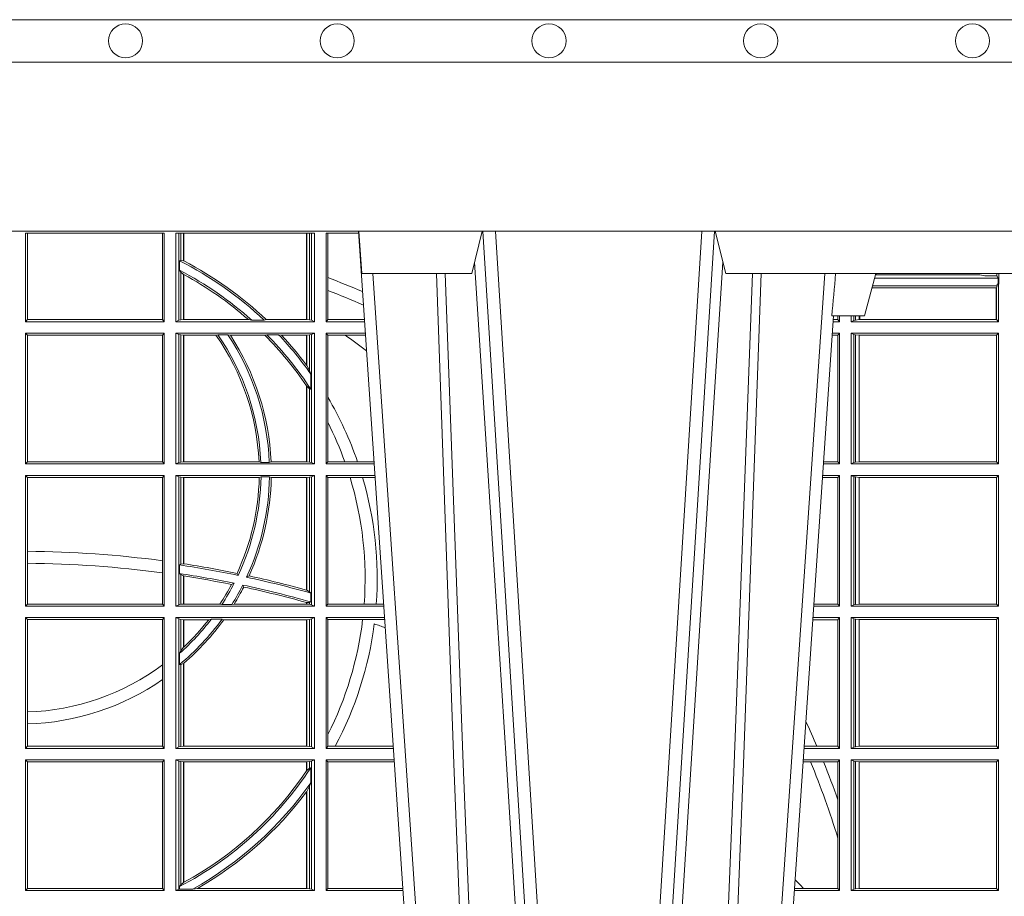
# Model space of a CAD drawing. Units: millimetres. Extents: x 0 to 21000, y 0 to 14850.
# Drawn here: x 8596 to 8829, y 5407 to 5614 of the extents above; entities that cross this region are included whole.
import ezdxf

# ---------------------------------------------------------------- set-up
doc = ezdxf.new("R2010")
doc.units = ezdxf.units.MM
doc.header["$LTSCALE"] = 333.33333
doc.layers.add('FRW-Rifi ST-B', color=7, linetype='Continuous', lineweight=5, transparency=0.5)
doc.layers.add('FRW-Vlies', color=8, linetype='Continuous', lineweight=15)

# ---------------------------------------------------------------- blocks, each defined once
blk = doc.blocks.new('ST-Block_UT')
at = {"color": 0, "linetype": 'Continuous'}
for p, q in [((0.07997975349400122, -0.2914999976421484), (0.09975000321850302, -2.947132315966883e-09)), ((0.1921638160939949, -0.2714999980891264), (0.1737500041720068, -2.947132315966883e-09))]:
    blk.add_line(p, q, dxfattribs=at)
at = {"color": 0, "linetype": 'Continuous', "lineweight": 0}
for p, q in [((0.1024822652339878, -2.947132315966883e-09), (0.08339023441050131, -0.2814999960031344)), ((0.1093948617574938, -0.2914999976421484), (0.1275109708305138, -2.947132315966883e-09)), ((0.130492693185488, -2.947132315966883e-09), (0.1123765990134871, -0.2914999976421484)), ((0.1430073142049935, -2.947132315966883e-09), (0.1611234158274897, -0.2914999976421484)), ((0.1641051530835114, -0.2914999976421484), (0.1459890514609867, -2.947132315966883e-09)), ((0.1710177570579958, -2.947132315966883e-09), (0.1901097804305039, -0.2814999960031344))]:
    blk.add_line(p, q, dxfattribs=at)
at = {"color": 0, "linetype": 'Continuous', "lineweight": 5}
for p, q in [((0.1917790234084862, -0.2714999980891264), (0.1995000004764904, -0.2714999980891264)), ((0.1995000004764904, -0.2714999980891264), (0.2021794974799889, -0.2814999960031344)), ((0.08081681132298968, -0.2814999960031344), (0.0801000058650061, -0.2914999976421484)), ((0.1067567229270026, -0.2814999960031344), (0.08081681132298968, -0.2814999960031344)), ((0.1092500075695, -0.2914999976421484), (0.1067567229270026, -0.2814999960031344)), ((0.1667432844635073, -0.2814999960031344), (0.1642500072715052, -0.2914999976421484)), ((0.2982567310330069, -0.2814999960031344), (0.1667432844635073, -0.2814999960031344))]:
    blk.add_line(p, q, dxfattribs=at)
at = {"color": 0, "linetype": 'Continuous', "lineweight": 0}
for points in [[(0.0983985871075106, -0.2814999960031344), (0.1025300458069864, -0.1656839728021282), (0.1055920928714897, -0.08773574527762662), (0.109344108402496, -2.947132315966883e-09)], [(0.1117989405985043, -2.947132315966883e-09), (0.1079116597769882, -0.08773574527762662), (0.1047423392529936, -0.1656839728021282), (0.1004690885540072, -0.2814999960031344)], [(0.1074249953030062, -0.2841802864936369), (0.1100068598985047, -0.2436380117801491), (0.1149309635160023, -0.1656835704711455), (0.1201042592525141, -0.08283865746514607), (0.1251873880624998, -2.947132315966883e-09)], [(0.1660750120875036, -0.2841802864936369), (0.1634931474920052, -0.2436380117801491), (0.1585690438745075, -0.1656835704711455), (0.153395763039498, -0.08283865746514607), (0.1483126342295122, -2.947132315966883e-09)], [(0.1617010742425009, -2.947132315966883e-09), (0.1655883550639885, -0.08773574527762662), (0.1687576830385069, -0.1656839728021282), (0.1730309337374933, -0.2814999960031344)], [(0.1751014202829992, -0.2814999960031344), (0.1709699690339903, -0.1656839728021282), (0.1679079294204939, -0.08773574527762662), (0.1641559064385092, -2.947132315966883e-09)]]:
    blk.add_lwpolyline(points, dxfattribs=at)
at = {"color": 0, "linetype": 'Continuous'}
blk.add_lwpolyline([(0.4000000119204969, -0.2914999976421484), (0.4000000119204969, -0.3314999967481356), (-0.4000000000000057, -0.3314999967481356), (-0.4000000000000057, -0.2914999976421484)], close=True, dxfattribs=at)
at = {"color": 0, "linetype": 'Continuous', "lineweight": 5}
blk.add_arc((-0.6260245197655081, -0.3512493747421388), 0.8216827844763421, 4.869470430807746, 5.569676152613333, dxfattribs=at)
blk = doc.blocks.new('ST-Block_SeitGitt')
at = {"color": 0, "linetype": 'Continuous', "lineweight": 0}
for p, q in [((0.4013500119554863, 0.2701500090692832), (0.4013500119554863, 0.2910287114713981)), ((0.4341500125820801, 0.2910287114713981), (0.4013500119554863, 0.2910287114713981)), ((0.4018393128872901, 0.2706393035982444), (0.4018393128872901, 0.2910287114713981)), ((0.4337307497854397, 0.2910287114713981), (0.4337307497854397, 0.2706393035982444)), ((0.4341500125820801, 0.2701500090692832), (0.4341500125820801, 0.2910287114713981)), ((0.4368500135834381, 0.2701500090692832), (0.4368500135834381, 0.2910287114713981)), ((0.4696500137443707, 0.2910287114713981), (0.4368500135834381, 0.2910287114713981)), ((0.4376151621337101, 0.2910287114713981), (0.4376151621337101, 0.2704813214872672)), ((0.438088426738517, 0.2910287114713981), (0.438088426738517, 0.2846049996946647)), ((0.4387080244715378, 0.2845223578546836), (0.4387080244715378, 0.2910287114713981)), ((0.4387692756946251, 0.2844907077883079), (0.4387692756946251, 0.2910287114713981)), ((0.4677307516331837, 0.2910287114713981), (0.4677307516331837, 0.2706492575739219)), ((0.467792002856271, 0.2910287114713981), (0.467792002856271, 0.2706492575739219)), ((0.4684116005892918, 0.270581546697457), (0.4684116005892918, 0.2910287114713981)), ((0.4688848614688084, 0.2910287114713981), (0.4688848614688084, 0.2704813214872672)), ((0.4696500137443707, 0.2701500090692832), (0.4696500137443707, 0.2910287114713981)), ((0.4800117172862031, 0.2910287114713981), (0.4723500147457287, 0.2910287114713981)), ((0.4723500147457287, 0.2701500090692832), (0.4723500147457287, 0.2910287114713981)), ((0.4727692738170788, 0.2910287114713981), (0.4727692738170788, 0.280563715371926)), ((0.4377651683981583, 0.2845319542024924), (0.438088426738517, 0.2846049996946647)), ((0.4377651683981583, 0.2845319542024924), (0.4377651683981583, 0.2822859319780662)), ((0.438088426738517, 0.2846049996946647), (0.4387080244715378, 0.2845223578546836)), ((0.4377651683981583, 0.2822859319780662), (0.438088426738517, 0.2818789812658622)), ((0.438088426738517, 0.2818789812658622), (0.438088426738517, 0.270581546697457)), ((0.438088426738517, 0.2818789812658622), (0.4387080244715378, 0.2813126477335288)), ((0.6307995975012943, 0.2809706362818076), (0.6307995975012943, 0.2814999960031059)), ((0.6312185287470982, 0.2790000173185661), (0.6312185287470982, 0.2814999960031344)), ((0.4387080244715378, 0.2706492575739219), (0.4387080244715378, 0.2813126477335288)), ((0.4387692756946251, 0.2706492575739219), (0.4387692756946251, 0.2812796267603233)), ((0.4727692738170788, 0.280563715371926), (0.4727692738170788, 0.2775235804651572)), ((0.6018963677774991, 0.2804433437918306), (0.6310631692404911, 0.2804433437918306)), ((0.6021006783301459, 0.2812058395504664), (0.602252340316312, 0.2812358769510581)), ((0.6267476886506245, 0.2812358769510581), (0.602252340316312, 0.2812358769510581)), ((0.6279412418599293, 0.2809994849298789), (0.6267476886506245, 0.2812358769510581)), ((0.6307995975012943, 0.2809706362818076), (0.6289260596032307, 0.2809706362818076)), ((0.6307995975012943, 0.2809706362818076), (0.6310631692404911, 0.2804433437918021)), ((0.6310631692404911, 0.2804433437918021), (0.6310631692404911, 0.2790000173185661)), ((0.4727692738170788, 0.2775235804651572), (0.4727692738170788, 0.2706393035982444)), ((0.6012800768986324, 0.2781433197592094), (0.6305971950287983, 0.2781433197592094)), ((0.6014140580373635, 0.2786433431242301), (0.6308392196889088, 0.2786433431242301)), ((0.6305971950287983, 0.2781433197592094), (0.6306611210103199, 0.2781433197592094)), ((0.6305971950287983, 0.2781433197592094), (0.6305971950287983, 0.270638886365731)), ((0.6308392196889088, 0.2786433431242301), (0.6306611210103199, 0.2781433197592094)), ((0.6306611210103199, 0.270638886365731), (0.6306611210103199, 0.2781433197592094)), ((0.6308392196889088, 0.2790000173185661), (0.6311500132079289, 0.2790000173185661)), ((0.6308392196889088, 0.2790000173185661), (0.6308392196889088, 0.2786433431242301)), ((0.6312185287470982, 0.2790000173185661), (0.6311500132079289, 0.2790000173185661)), ((0.6311500132079289, 0.2701500090692832), (0.6311500132079289, 0.2790000173185661)), ((0.4018393128872901, 0.2706393035982444), (0.4013500119554863, 0.2701500090692832)), ((0.4341500125820801, 0.2701500090692832), (0.4013500119554863, 0.2701500090692832)), ((0.4337307497854397, 0.2706393035982444), (0.4018393128872901, 0.2706393035982444)), ((0.4341500125820801, 0.2701500090692832), (0.4337307497854397, 0.2706393035982444)), ((0.4376151621337101, 0.2704813214872672), (0.4368500135834381, 0.2701500090692832)), ((0.4368500135834381, 0.2701500090692832), (0.4696500137443707, 0.2701500090692832)), ((0.4376151621337101, 0.2704813214872672), (0.438088426738517, 0.270581546697457)), ((0.438088426738517, 0.270581546697457), (0.4387080244715378, 0.2706492575739219)), ((0.4387080244715378, 0.2706492575739219), (0.4387692756946251, 0.2706492575739219)), ((0.4387692756946251, 0.2706492575739219), (0.4540012836451695, 0.2706492575739219)), ((0.4547850698228046, 0.2705130907629325), (0.4540012836451695, 0.2706492575739219)), ((0.4577356413002178, 0.2705130907629325), (0.4547850698228046, 0.2705130907629325)), ((0.4577356413002178, 0.2705130907629325), (0.4582016564901039, 0.2706492575739219)), ((0.4582016564901039, 0.2706492575739219), (0.4677307516331837, 0.2706492575739219)), ((0.4677307516331837, 0.2706492575739219), (0.467792002856271, 0.2706492575739219)), ((0.467792002856271, 0.2706492575739219), (0.4684116005892918, 0.270581546697457)), ((0.4684116005892918, 0.270581546697457), (0.4688848614688084, 0.2704813214872672)), ((0.4688848614688084, 0.2704813214872672), (0.4696500137443707, 0.2701500090692832)), ((0.4727692738170788, 0.2706393035982444), (0.4723500147457287, 0.2701500090692832)), ((0.4723500147457287, 0.2701500090692832), (0.4814277624592194, 0.2701500090692832)), ((0.4727692738170788, 0.2706393035982444), (0.481394577295589, 0.2706393035982444)), ((0.5936500191683933, 0.2701500090692832), (0.5920722564462721, 0.2701500090692832)), ((0.5932304471726582, 0.2706538471315696), (0.592106428009771, 0.2706538471315696)), ((0.5932304471726866, 0.2714999980891264), (0.5932304471726866, 0.2706538471315696)), ((0.5936500191683933, 0.2701500090692832), (0.5932304471726582, 0.2706538471315696)), ((0.5936500191683933, 0.2701500090692832), (0.5936500191683933, 0.2714999980891548)), ((0.5963500052685902, 0.2701500090692832), (0.5963500052685902, 0.2714999980891548)), ((0.5969748556609318, 0.2704620393846824), (0.5963500052685902, 0.2701500090692832)), ((0.5963500052685902, 0.2701500090692832), (0.6311500132079289, 0.2701500090692832)), ((0.5969748556609034, 0.2714999980891264), (0.5969748556609034, 0.2704620393846824)), ((0.5969748556609318, 0.2704620393846824), (0.5973715394730732, 0.2705359193418815)), ((0.5973715394730448, 0.2714999980891548), (0.5973715394730448, 0.2705359193418815)), ((0.5973715394730732, 0.2705359193418815), (0.5982244074340031, 0.270638886365731)), ((0.5982244074340031, 0.270638886365731), (0.5982244074340031, 0.2714999980891264)), ((0.5982244074340031, 0.270638886365731), (0.5984028339381382, 0.270638886365731)), ((0.5984028339381382, 0.2714999980891264), (0.5984028339381382, 0.270638886365731)), ((0.5984028339381382, 0.270638886365731), (0.6305971950287983, 0.270638886365731)), ((0.6305971950287983, 0.270638886365731), (0.6306611210103199, 0.270638886365731)), ((0.6311500132079289, 0.2701500090692832), (0.6306611210103199, 0.270638886365731)), ((0.4013500119554863, 0.2365500065420463), (0.4013500119554863, 0.2674500080679252)), ((0.4341500125820801, 0.2674500080679252), (0.4013500119554863, 0.2674500080679252)), ((0.4018393128872901, 0.266960713538964), (0.4013500119554863, 0.2674500080679252)), ((0.4341500125820801, 0.2674500080679252), (0.4337307497854397, 0.266960713538964)), ((0.4341500125820801, 0.2365500065420463), (0.4341500125820801, 0.2674500080679252)), ((0.4368500135834381, 0.2674500080679252), (0.4696500137443707, 0.2674500080679252)), ((0.4368500135834381, 0.2365500065420463), (0.4368500135834381, 0.2674500080679252)), ((0.4376151621337101, 0.2671186956499412), (0.4368500135834381, 0.2674500080679252)), ((0.4688848614688084, 0.2671186956499412), (0.4696500137443707, 0.2674500080679252)), ((0.4696500137443707, 0.2365500065420463), (0.4696500137443707, 0.2674500080679252)), ((0.4723500147457287, 0.2365500065420463), (0.4723500147457287, 0.2674500080679252)), ((0.4723500147457287, 0.2674500080679252), (0.4816108831968506, 0.2674500080679252)), ((0.4727692738170788, 0.266960713538964), (0.4723500147457287, 0.2674500080679252)), ((0.5936500191683933, 0.2674500080679252), (0.5918891355935614, 0.2674500080679252)), ((0.5936500191683933, 0.2674500080679252), (0.5932304471726582, 0.2669461700056388)), ((0.5936500191683933, 0.2365500065420463), (0.5936500191683933, 0.2674500080679252)), ((0.5963500052685902, 0.2365500065420463), (0.5963500052685902, 0.2674500080679252)), ((0.5963500052685902, 0.2674500080679252), (0.6311500132079289, 0.2674500080679252)), ((0.5969748556609318, 0.2671379479502036), (0.5963500052685902, 0.2674500080679252)), ((0.6311500132079289, 0.2674500080679252), (0.6306611210103199, 0.266961100969155)), ((0.6311500132079289, 0.2365500065420463), (0.6311500132079289, 0.2674500080679252)), ((0.4337307497854397, 0.266960713538964), (0.4018393128872901, 0.266960713538964)), ((0.4018393128872901, 0.2370393010710075), (0.4018393128872901, 0.266960713538964)), ((0.4337307497854397, 0.266960713538964), (0.4337307497854397, 0.2370393010710075)), ((0.4376151621337101, 0.2671186956499412), (0.4376151621337101, 0.2368813189600303)), ((0.4376151621337101, 0.2671186956499412), (0.438088426738517, 0.267018440637429)), ((0.438088426738517, 0.267018440637429), (0.4387080244715378, 0.2669507595632865)), ((0.438088426738517, 0.267018440637429), (0.438088426738517, 0.2369815590713813)), ((0.4387080244715378, 0.2669507595632865), (0.4387692756946251, 0.2669507595632865)), ((0.4387080244715378, 0.2370492550466849), (0.4387080244715378, 0.2669507595632865)), ((0.4387692756946251, 0.2669507595632865), (0.4463497124607727, 0.2669507595632865)), ((0.4387692756946251, 0.2370492550466849), (0.4387692756946251, 0.2669507595632865)), ((0.4467663824553654, 0.2670869263742759), (0.4463497124607727, 0.2669507595632865)), ((0.4491842895741627, 0.2670869263742759), (0.4467663824553654, 0.2670869263742759)), ((0.4491842895741627, 0.2670869263742759), (0.4497758395965263, 0.2669507595632865)), ((0.4497758395965263, 0.2669507595632865), (0.4579204678530857, 0.2669507595632865)), ((0.4583759292955563, 0.2670869263742759), (0.4579204678530857, 0.2669507595632865)), ((0.4611534908409283, 0.2670869263742759), (0.4583759292955563, 0.2670869263742759)), ((0.4611534908409283, 0.2670869263742759), (0.4618552759285137, 0.2669507595632865)), ((0.4618552759285137, 0.2669507595632865), (0.4677307516331837, 0.2669507595632865)), ((0.4677307516331837, 0.2669507595632865), (0.467792002856271, 0.2669507595632865)), ((0.4677307516331837, 0.2669507595632865), (0.4677307516331837, 0.2598905595873191)), ((0.467792002856271, 0.2669507595632865), (0.4684116005892918, 0.267018440637429)), ((0.467792002856271, 0.2669507595632865), (0.467792002856271, 0.2598081263635947)), ((0.4684116005892918, 0.267018440637429), (0.4688848614688084, 0.2671186956499412)), ((0.4684116005892918, 0.2586054238413169), (0.4684116005892918, 0.267018440637429)), ((0.4688848614688084, 0.2671186956499412), (0.4688848614688084, 0.2368813189600303)), ((0.4727692738170788, 0.266960713538964), (0.4768786713476345, 0.266960713538964)), ((0.4727692738170788, 0.266960713538964), (0.4727692738170788, 0.2522936495874717)), ((0.4768786713476345, 0.266960713538964), (0.4816440683605094, 0.266960713538964)), ((0.5932304471726582, 0.2669461700056388), (0.5918549640300341, 0.2669461700056388)), ((0.5932304471726582, 0.2669461700056388), (0.5932304471726582, 0.2370538446043327)), ((0.5969748556609318, 0.2671379479502036), (0.5969748556609318, 0.2368620517586066)), ((0.5969748556609318, 0.2671379479502036), (0.5973715394730732, 0.2670640679930045)), ((0.5973715394730732, 0.2670640679930045), (0.5982244074340031, 0.266961100969155)), ((0.5973715394730732, 0.2670640679930045), (0.5973715394730732, 0.2369359317158057)), ((0.5982244074340031, 0.266961100969155), (0.5982695728535816, 0.266961100969155)), ((0.5982244074340031, 0.2370388987396552), (0.5982244074340031, 0.266961100969155)), ((0.5982695728535816, 0.266961100969155), (0.6306611210103199, 0.266961100969155)), ((0.5982695728535816, 0.266961100969155), (0.5982695728535816, 0.2370388987396552)), ((0.6306611210103199, 0.2370388987396552), (0.6306611210103199, 0.266961100969155)), ((0.467792002856271, 0.2598081263635947), (0.4684116005892918, 0.2586054238413169)), ((0.4684116005892918, 0.2586054238413169), (0.4687348589296505, 0.2577858301733329)), ((0.4687348589296505, 0.2542160185907676), (0.4687348589296505, 0.2577858301733329)), ((0.4677307516331837, 0.2549743386839225), (0.4677307516331837, 0.2370492550466849)), ((0.467792002856271, 0.2548829647634818), (0.4684116005892918, 0.2543252142999961)), ((0.467792002856271, 0.2548829647634818), (0.467792002856271, 0.2370492550466849)), ((0.4684116005892918, 0.2369815590713813), (0.4684116005892918, 0.2543252142999961)), ((0.4684116005892918, 0.2543252142999961), (0.4687348589296505, 0.2542160185907676)), ((0.4727692738170788, 0.2522936495874717), (0.4727692738170788, 0.2463782164190604)), ((0.4727692738170788, 0.2463782164190604), (0.4727692738170788, 0.2370393010710075)), ((0.4018393128872901, 0.2370393010710075), (0.4013500119554863, 0.2365500065420463)), ((0.4341500125820801, 0.2365500065420463), (0.4013500119554863, 0.2365500065420463)), ((0.4337307497854397, 0.2370393010710075), (0.4018393128872901, 0.2370393010710075)), ((0.4341500125820801, 0.2365500065420463), (0.4337307497854397, 0.2370393010710075)), ((0.4376151621337101, 0.2368813189600303), (0.4368500135834381, 0.2365500065420463)), ((0.4368500135834381, 0.2365500065420463), (0.4696500137443707, 0.2365500065420463)), ((0.4376151621337101, 0.2368813189600303), (0.438088426738517, 0.2369815590713813)), ((0.438088426738517, 0.2369815590713813), (0.4387080244715378, 0.2370492550466849)), ((0.4387080244715378, 0.2370492550466849), (0.4387692756946251, 0.2370492550466849)), ((0.4387692756946251, 0.2370492550466849), (0.4565229922528431, 0.2370492550466849)), ((0.4569489084179565, 0.2369130882356956), (0.4565229922528431, 0.2370492550466849)), ((0.4589506447310612, 0.2369130882356956), (0.4569489084179565, 0.2369130882356956)), ((0.4589506447310612, 0.2369130882356956), (0.4593648634846375, 0.2370492550466849)), ((0.4593648634846375, 0.2370492550466849), (0.4677307516331837, 0.2370492550466849)), ((0.4677307516331837, 0.2370492550466849), (0.467792002856271, 0.2370492550466849)), ((0.467792002856271, 0.2370492550466849), (0.4684116005892918, 0.2369815590713813)), ((0.4684116005892918, 0.2369815590713813), (0.4688848614688084, 0.2368813189600303)), ((0.4688848614688084, 0.2368813189600303), (0.4696500137443707, 0.2365500065420463)), ((0.4727692738170788, 0.2370393010710075), (0.4723500147457287, 0.2365500065420463)), ((0.4723500147457287, 0.2365500065420463), (0.4837065976317376, 0.2365500065420463)), ((0.4727692738170788, 0.2370393010710075), (0.4767916485662624, 0.2370393010710075)), ((0.4767916485662624, 0.2370393010710075), (0.479801325499551, 0.2370393010710075)), ((0.479801325499551, 0.2370393010710075), (0.4836734124681641, 0.2370393010710075)), ((0.5936500191683933, 0.2365500065420463), (0.5897934198415271, 0.2365500065420463)), ((0.5932304471726582, 0.2370538446043327), (0.5898275914049975, 0.2370538446043327)), ((0.5936500191683933, 0.2365500065420463), (0.5932304471726582, 0.2370538446043327)), ((0.5969748556609318, 0.2368620517586066), (0.5963500052685902, 0.2365500065420463)), ((0.5963500052685902, 0.2365500065420463), (0.6311500132079289, 0.2365500065420463)), ((0.5969748556609318, 0.2368620517586066), (0.5973715394730732, 0.2369359317158057)), ((0.5973715394730732, 0.2369359317158057), (0.5982244074340031, 0.2370388987396552)), ((0.5982244074340031, 0.2370388987396552), (0.5982695728535816, 0.2370388987396552)), ((0.5982695728535816, 0.2370388987396552), (0.6306611210103199, 0.2370388987396552)), ((0.6311500132079289, 0.2365500065420463), (0.6306611210103199, 0.2370388987396552)), ((0.4013500119554863, 0.2029500040148093), (0.4013500119554863, 0.2338500055406882)), ((0.4341500125820801, 0.2338500055406882), (0.4013500119554863, 0.2338500055406882)), ((0.4018393128872901, 0.2333606961105659), (0.4013500119554863, 0.2338500055406882)), ((0.4337307497854397, 0.2333606961105659), (0.4018393128872901, 0.2333606961105659)), ((0.4018393128872901, 0.2159129264686896), (0.4018393128872901, 0.2333606961105659)), ((0.4341500125820801, 0.2338500055406882), (0.4337307497854397, 0.2333606961105659)), ((0.4337307497854397, 0.2333606961105659), (0.4337307497854397, 0.21367809501632)), ((0.4341500125820801, 0.2029500040148093), (0.4341500125820801, 0.2338500055406882)), ((0.4368500135834381, 0.2338500055406882), (0.4696500137443707, 0.2338500055406882)), ((0.4368500135834381, 0.2029500040148093), (0.4368500135834381, 0.2338500055406882)), ((0.4376151621337101, 0.233518678221543), (0.4368500135834381, 0.2338500055406882)), ((0.4376151621337101, 0.233518678221543), (0.438088426738517, 0.233418438110192)), ((0.4376151621337101, 0.233518678221543), (0.4376151621337101, 0.2032813164327933)), ((0.438088426738517, 0.233418438110192), (0.4387080244715378, 0.2333507570360496)), ((0.438088426738517, 0.233418438110192), (0.438088426738517, 0.2128470870588615)), ((0.4387080244715378, 0.2333507570360496), (0.4387692756946251, 0.2333507570360496)), ((0.4387080244715378, 0.2129636290405585), (0.4387080244715378, 0.2333507570360496)), ((0.4387692756946251, 0.2333507570360496), (0.4565687797959015, 0.2333507570360496)), ((0.4387692756946251, 0.2129542264078452), (0.4387692756946251, 0.2333507570360496)), ((0.4569910079236195, 0.2334869089458778), (0.4565687797959015, 0.2333507570360496)), ((0.4589913137252495, 0.2334869089458778), (0.4569910079236195, 0.2334869089458778)), ((0.4589913137252495, 0.2334869089458778), (0.4594084568317101, 0.2333507570360496)), ((0.4594084568317101, 0.2333507570360496), (0.4677307516331837, 0.2333507570360496)), ((0.4677307516331837, 0.2333507570360496), (0.467792002856271, 0.2333507570360496)), ((0.4677307516331837, 0.2333507570360496), (0.4677307516331837, 0.2067570569847419)), ((0.467792002856271, 0.2333507570360496), (0.4684116005892918, 0.233418438110192)), ((0.467792002856271, 0.2333507570360496), (0.467792002856271, 0.2067401739691093)), ((0.4684116005892918, 0.233418438110192), (0.4688848614688084, 0.233518678221543)), ((0.4684116005892918, 0.2063518646095588), (0.4684116005892918, 0.233418438110192)), ((0.4688848614688084, 0.233518678221543), (0.4696500137443707, 0.2338500055406882)), ((0.4688848614688084, 0.233518678221543), (0.4688848614688084, 0.2032813164327933)), ((0.4696500137443707, 0.2029500040148093), (0.4696500137443707, 0.2338500055406882)), ((0.4723500147457287, 0.2029500040148093), (0.4723500147457287, 0.2338500055406882)), ((0.4723500147457287, 0.2338500055406882), (0.4838897183693973, 0.2338500055406882)), ((0.4727692738170788, 0.2333606961105659), (0.4723500147457287, 0.2338500055406882)), ((0.4727692738170788, 0.2333606961105659), (0.4727692738170788, 0.2034392985437705)), ((0.4727692738170788, 0.2333606961105659), (0.4780130594964191, 0.2333606961105659)), ((0.4780130594964191, 0.2333606961105659), (0.4809773474927113, 0.2333606961105659)), ((0.4809773474927113, 0.2333606961105659), (0.4839229045437037, 0.2333606961105659)), ((0.5932304471726582, 0.2333461674784019), (0.5895761274253175, 0.2333461674784019)), ((0.5936500191683933, 0.2338500055406882), (0.5896102989888163, 0.2338500055406882)), ((0.5936500191683933, 0.2338500055406882), (0.5932304471726582, 0.2333461674784019)), ((0.5932304471726582, 0.2333461674784019), (0.5932304471726582, 0.2034538420770957)), ((0.5936500191683933, 0.2029500040148093), (0.5936500191683933, 0.2338500055406882)), ((0.5963500052685902, 0.2338500055406882), (0.6311500132079289, 0.2338500055406882)), ((0.5963500052685902, 0.2029500040148093), (0.5963500052685902, 0.2338500055406882)), ((0.5969748556609318, 0.2335379603241279), (0.5963500052685902, 0.2338500055406882)), ((0.5969748556609318, 0.2335379603241279), (0.5969748556609318, 0.2032620492313697)), ((0.5969748556609318, 0.2335379603241279), (0.5973715394730732, 0.2334640803669288)), ((0.5973715394730732, 0.2334640803669288), (0.5982244074340031, 0.2333611133430793)), ((0.5973715394730732, 0.2334640803669288), (0.5973715394730732, 0.2033359291885688)), ((0.5982244074340031, 0.2333611133430793), (0.5982695728535816, 0.2333611133430793)), ((0.5982244074340031, 0.2034388962124183), (0.5982244074340031, 0.2333611133430793)), ((0.5982695728535816, 0.2333611133430793), (0.6306611210103199, 0.2333611133430793)), ((0.5982695728535816, 0.2333611133430793), (0.5982695728535816, 0.2034388962124183)), ((0.6311500132079289, 0.2338500055406882), (0.6306611210103199, 0.2333611133430793)), ((0.6306611210103199, 0.2034388962124183), (0.6306611210103199, 0.2333611133430793)), ((0.6311500132079289, 0.2029500040148093), (0.6311500132079289, 0.2338500055406882)), ((0.4018393128872901, 0.2130737337206199), (0.4018393128872901, 0.2159129264686896)), ((0.4018393128872901, 0.2034392985437705), (0.4018393128872901, 0.2130737337206199)), ((0.4337307497854397, 0.21367809501632), (0.4337307497854397, 0.2108135106895759)), ((0.4377651683981583, 0.2126824292276694), (0.438088426738517, 0.2128470870588615)), ((0.4377651683981583, 0.2126824292276694), (0.4377651683981583, 0.2106598648165061)), ((0.438088426738517, 0.2128470870588615), (0.4387080244715378, 0.2129636290405585)), ((0.4387080247044821, 0.2129636360668314), (0.4387692741547369, 0.2129542189753124)), ((0.4337307497854397, 0.2108135106895759), (0.4337307497854397, 0.2034392985437705)), ((0.4377651683981583, 0.2106598648165061), (0.438088426738517, 0.2103973212574317)), ((0.438088426738517, 0.2103973212574317), (0.438088426738517, 0.2033815565441444)), ((0.438088426738517, 0.2103973212574317), (0.4387080244715378, 0.2100908192728355)), ((0.4387080244715378, 0.203449252519448), (0.4387080244715378, 0.2100908192728355)), ((0.4387080247044821, 0.2100908251169926), (0.4387692741547369, 0.2100812994122805)), ((0.4387692756946251, 0.203449252519448), (0.4387692756946251, 0.2100812974308326)), ((0.4515703119332954, 0.2102202954624488), (0.4513304889197514, 0.2106981458996131)), ((0.4535791151220963, 0.2097961637113883), (0.4541768714780972, 0.2100960644815757)), ((0.4506561331446335, 0.2083665463064506), (0.4500262387092278, 0.2080666455362632)), ((0.4526848740871117, 0.2079424145553901), (0.4529128581280872, 0.2074645641182258)), ((0.4677307496861829, 0.2067570574267279), (0.4677919991364377, 0.2067401688420887)), ((0.467792002856271, 0.2067401739691093), (0.4684116005892918, 0.2063518646095588)), ((0.4684116005892918, 0.2063518646095588), (0.4687348589296505, 0.2060423823927238)), ((0.4687348589296505, 0.2039645495746925), (0.4687348589296505, 0.2060423823927238)), ((0.4018393128872901, 0.2034392985437705), (0.4013500119554863, 0.2029500040148093)), ((0.4341500125820801, 0.2029500040148093), (0.4013500119554863, 0.2029500040148093)), ((0.4337307497854397, 0.2034392985437705), (0.4018393128872901, 0.2034392985437705)), ((0.4341500125820801, 0.2029500040148093), (0.4337307497854397, 0.2034392985437705)), ((0.4376151621337101, 0.2032813164327933), (0.4368500135834381, 0.2029500040148093)), ((0.4368500135834381, 0.2029500040148093), (0.4696500137443707, 0.2029500040148093)), ((0.4376151621337101, 0.2032813164327933), (0.438088426738517, 0.2033815565441444)), ((0.438088426738517, 0.2033815565441444), (0.4387080244715378, 0.203449252519448)), ((0.4387080244715378, 0.203449252519448), (0.4387692756946251, 0.203449252519448)), ((0.4387692756946251, 0.203449252519448), (0.4472990281875298, 0.203449252519448)), ((0.4477114029224083, 0.2033131006096198), (0.4472990281875298, 0.203449252519448)), ((0.4500837087626621, 0.2033131006096198), (0.4477114029224083, 0.2033131006096198)), ((0.4500837087626621, 0.2033131006096198), (0.450660994648473, 0.203449252519448)), ((0.450660994648473, 0.203449252519448), (0.4677307516331837, 0.203449252519448)), ((0.4677307496861829, 0.2038108245775447), (0.4677919991364377, 0.2037937310548159)), ((0.4677307516331837, 0.2038108291958167), (0.4677307516331837, 0.203449252519448)), ((0.4677307516331837, 0.203449252519448), (0.467792002856271, 0.203449252519448)), ((0.467792002856271, 0.2037937375639274), (0.4684116005892918, 0.2038365933035209)), ((0.467792002856271, 0.2037937375639274), (0.467792002856271, 0.203449252519448)), ((0.467792002856271, 0.203449252519448), (0.4684116005892918, 0.2033815565441444)), ((0.4684116005892918, 0.2038365933035209), (0.4687348589296505, 0.2039645495746925)), ((0.4684116005892918, 0.2033815565441444), (0.4684116005892918, 0.2038365933035209)), ((0.4684116005892918, 0.2033815565441444), (0.4688848614688084, 0.2032813164327933)), ((0.4688848614688084, 0.2032813164327933), (0.4696500137443707, 0.2029500040148093)), ((0.4727692738170788, 0.2034392985437705), (0.4723500147457287, 0.2029500040148093)), ((0.4723500147457287, 0.2029500040148093), (0.4859854328043127, 0.2029500040148093)), ((0.4727692738170788, 0.2034392985437705), (0.4813550099725887, 0.2034392985437705)), ((0.4813550099725887, 0.2034392985437705), (0.484201735257642, 0.2034392985437705)), ((0.484201735257642, 0.2034392985437705), (0.4859522476407108, 0.2034392985437705)), ((0.5936500191683933, 0.2029500040148093), (0.5875145832368105, 0.2029500040148093)), ((0.5932304471726582, 0.2034538420770957), (0.5875487548002525, 0.2034538420770957)), ((0.5936500191683933, 0.2029500040148093), (0.5932304471726582, 0.2034538420770957)), ((0.5969748556609318, 0.2032620492313697), (0.5963500052685902, 0.2029500040148093)), ((0.5963500052685902, 0.2029500040148093), (0.6311500132079289, 0.2029500040148093)), ((0.5969748556609318, 0.2032620492313697), (0.5973715394730732, 0.2033359291885688)), ((0.5973715394730732, 0.2033359291885688), (0.5982244074340031, 0.2034388962124183)), ((0.5982244074340031, 0.2034388962124183), (0.5982695728535816, 0.2034388962124183)), ((0.5982695728535816, 0.2034388962124183), (0.6306611210103199, 0.2034388962124183)), ((0.6311500132079289, 0.2029500040148093), (0.6306611210103199, 0.2034388962124183)), ((0.4013500119554863, 0.1693500014875724), (0.4013500119554863, 0.2002500030134513)), ((0.4341500125820801, 0.2002500030134513), (0.4013500119554863, 0.2002500030134513)), ((0.4018393128872901, 0.1997607084844901), (0.4013500119554863, 0.2002500030134513)), ((0.4341500125820801, 0.2002500030134513), (0.4337307497854397, 0.1997607084844901)), ((0.4341500125820801, 0.1693500014875724), (0.4341500125820801, 0.2002500030134513)), ((0.4368500135834381, 0.1693500014875724), (0.4368500135834381, 0.2002500030134513)), ((0.4368500135834381, 0.2002500030134513), (0.4696500137443707, 0.2002500030134513)), ((0.4376151621337101, 0.1999186905954673), (0.4368500135834381, 0.2002500030134513)), ((0.4688848614688084, 0.1999186905954673), (0.4696500137443707, 0.2002500030134513)), ((0.4696500137443707, 0.1693500014875724), (0.4696500137443707, 0.2002500030134513)), ((0.4723500147457287, 0.1693500014875724), (0.4723500147457287, 0.2002500030134513)), ((0.4723500147457287, 0.2002500030134513), (0.4861685535419156, 0.2002500030134513)), ((0.4727692738170788, 0.1997607084844901), (0.4723500147457287, 0.2002500030134513)), ((0.5936500191683933, 0.2002500030134513), (0.5873314623840713, 0.2002500030134513)), ((0.5936500191683933, 0.2002500030134513), (0.5932304471726582, 0.1997461649511649)), ((0.5936500191683933, 0.1693500014875724), (0.5936500191683933, 0.2002500030134513)), ((0.5963500052685902, 0.1693500014875724), (0.5963500052685902, 0.2002500030134513)), ((0.5963500052685902, 0.2002500030134513), (0.6311500132079289, 0.2002500030134513)), ((0.5969748556609318, 0.1999379577968909), (0.5963500052685902, 0.2002500030134513)), ((0.6311500132079289, 0.2002500030134513), (0.6306611210103199, 0.1997611108158424)), ((0.6311500132079289, 0.1693500014875724), (0.6311500132079289, 0.2002500030134513)), ((0.4337307497854397, 0.1997607084844901), (0.4018393128872901, 0.1997607084844901)), ((0.4018393128872901, 0.1779494616125419), (0.4018393128872901, 0.1997607084844901)), ((0.4337307497854397, 0.1997607084844901), (0.4337307497854397, 0.1890733274553611)), ((0.4376151621337101, 0.1999186905954673), (0.4376151621337101, 0.1696813288067176)), ((0.4376151621337101, 0.1999186905954673), (0.438088426738517, 0.1998184504841163)), ((0.438088426738517, 0.1998184504841163), (0.4387080244715378, 0.1997507545088126)), ((0.438088426738517, 0.1998184504841163), (0.438088426738517, 0.1923779579733207)), ((0.4387080244715378, 0.1997507545088126), (0.4387692756946251, 0.1997507545088126)), ((0.4387080244715378, 0.1932321521375968), (0.4387080244715378, 0.1997507545088126)), ((0.4387692756946251, 0.1997507545088126), (0.4446523994202778, 0.1997507545088126)), ((0.4387692756946251, 0.1932896855209663), (0.4387692756946251, 0.1997507545088126)), ((0.4452872484917805, 0.1998869064186408), (0.4446523994202778, 0.1997507545088126)), ((0.4477800711984798, 0.1998869064186408), (0.4452872484917805, 0.1998869064186408)), ((0.4477800711984798, 0.1998869064186408), (0.4481993265445396, 0.1997507545088126)), ((0.4481993265445396, 0.1997507545088126), (0.4677307516331837, 0.1997507545088126)), ((0.4677307516331837, 0.1997507545088126), (0.467792002856271, 0.1997507545088126)), ((0.4677307516331837, 0.1997507545088126), (0.4677307516331837, 0.1698492499922111)), ((0.467792002856271, 0.1997507545088126), (0.4684116005892918, 0.1998184504841163)), ((0.467792002856271, 0.1997507545088126), (0.467792002856271, 0.1698492499922111)), ((0.4684116005892918, 0.1998184504841163), (0.4688848614688084, 0.1999186905954673)), ((0.4684116005892918, 0.1697815540169074), (0.4684116005892918, 0.1998184504841163)), ((0.4688848614688084, 0.1999186905954673), (0.4688848614688084, 0.1696813288067176)), ((0.4727692738170788, 0.1997607084844901), (0.4727692738170788, 0.1726217898462608)), ((0.4727692738170788, 0.1997607084844901), (0.4809970095749065, 0.1997607084844901)), ((0.4809970095749065, 0.1997607084844901), (0.4862017387056028, 0.1997607084844901)), ((0.5932304471726582, 0.1997461649511649), (0.5872972908205725, 0.1997461649511649)), ((0.5932304471726582, 0.1997461649511649), (0.5932304471726582, 0.1698538395498588)), ((0.5969748556609318, 0.1999379577968909), (0.5969748556609318, 0.1696620467041328)), ((0.5969748556609318, 0.1999379577968909), (0.5973715394730732, 0.1998640778396918)), ((0.5973715394730732, 0.1998640778396918), (0.5982244074340031, 0.1997611108158424)), ((0.5973715394730732, 0.1998640778396918), (0.5973715394730732, 0.1697359266613319)), ((0.5982244074340031, 0.1997611108158424), (0.5982695728535816, 0.1997611108158424)), ((0.5982244074340031, 0.1698388936851813), (0.5982244074340031, 0.1997611108158424)), ((0.5982695728535816, 0.1997611108158424), (0.6306611210103199, 0.1997611108158424)), ((0.5982695728535816, 0.1997611108158424), (0.5982695728535816, 0.1698388936851813)), ((0.6306611210103199, 0.1698388936851813), (0.6306611210103199, 0.1997611108158424)), ((0.4387080244715378, 0.1932321521375968), (0.438088426738517, 0.1923779579733207)), ((0.438088426738517, 0.1923779579733207), (0.4377651683981583, 0.1918058278892829)), ((0.4377651683981583, 0.1918058278892829), (0.4377651683981583, 0.1891701850031211)), ((0.4337307497854397, 0.1890733274553611), (0.4337307497854397, 0.1855825069282844)), ((0.438088426738517, 0.1891655507419898), (0.4377651683981583, 0.1891701850031211)), ((0.4387080244715378, 0.1894181403253867), (0.438088426738517, 0.1891655507419898)), ((0.438088426738517, 0.1891655507419898), (0.438088426738517, 0.1697815540169074)), ((0.4387080244715378, 0.1698492499922111), (0.4387080244715378, 0.1894181403253867)), ((0.4387692756946251, 0.1698492499922111), (0.4387692756946251, 0.1894708010290458)), ((0.4337307497854397, 0.1855825069282844), (0.4337307497854397, 0.1698393109176948)), ((0.4018393128872901, 0.1751089128588035), (0.4018393128872901, 0.1779494616125419)), ((0.4018393128872901, 0.1698393109176948), (0.4018393128872901, 0.1751089128588035)), ((0.4727692738170788, 0.1726217898462608), (0.4727692738170788, 0.1698393109176948)), ((0.4018393128872901, 0.1698393109176948), (0.4013500119554863, 0.1693500014875724)), ((0.4337307497854397, 0.1698393109176948), (0.4018393128872901, 0.1698393109176948)), ((0.4341500125820801, 0.1693500014875724), (0.4337307497854397, 0.1698393109176948)), ((0.4376151621337101, 0.1696813288067176), (0.438088426738517, 0.1697815540169074)), ((0.438088426738517, 0.1697815540169074), (0.4387080244715378, 0.1698492499922111)), ((0.4387080244715378, 0.1698492499922111), (0.4387692756946251, 0.1698492499922111)), ((0.4387692756946251, 0.1698492499922111), (0.4677307516331837, 0.1698492499922111)), ((0.4677307516331837, 0.1698492499922111), (0.467792002856271, 0.1698492499922111)), ((0.467792002856271, 0.1698492499922111), (0.4684116005892918, 0.1697815540169074)), ((0.4684116005892918, 0.1697815540169074), (0.4688848614688084, 0.1696813288067176)), ((0.4727692738170788, 0.1698393109176948), (0.4723500147457287, 0.1693500014875724)), ((0.4727692738170788, 0.1698393109176948), (0.4745231032366917, 0.1698393109176948)), ((0.4745231032366917, 0.1698393109176948), (0.4882310818025815, 0.1698393109176948)), ((0.5882941544051334, 0.1698538395498588), (0.5852699181955643, 0.1698538395498588)), ((0.5932304471726582, 0.1698538395498588), (0.5882941544051334, 0.1698538395498588)), ((0.5936500191683933, 0.1693500014875724), (0.5932304471726582, 0.1698538395498588)), ((0.5973715394730732, 0.1697359266613319), (0.5982244074340031, 0.1698388936851813)), ((0.5982244074340031, 0.1698388936851813), (0.5982695728535816, 0.1698388936851813)), ((0.5982695728535816, 0.1698388936851813), (0.6306611210103199, 0.1698388936851813)), ((0.6311500132079289, 0.1693500014875724), (0.6306611210103199, 0.1698388936851813)), ((0.4341500125820801, 0.1693500014875724), (0.4013500119554863, 0.1693500014875724)), ((0.4376151621337101, 0.1696813288067176), (0.4368500135834381, 0.1693500014875724)), ((0.4368500135834381, 0.1693500014875724), (0.4696500137443707, 0.1693500014875724)), ((0.4688848614688084, 0.1696813288067176), (0.4696500137443707, 0.1693500014875724)), ((0.4723500147457287, 0.1693500014875724), (0.4882642679768026, 0.1693500014875724)), ((0.5936500191683933, 0.1693500014875724), (0.5852357466320655, 0.1693500014875724)), ((0.5969748556609318, 0.1696620467041328), (0.5963500052685902, 0.1693500014875724)), ((0.5963500052685902, 0.1693500014875724), (0.6311500132079289, 0.1693500014875724)), ((0.5969748556609318, 0.1696620467041328), (0.5973715394730732, 0.1697359266613319)), ((0.4341500125820801, 0.1666500004862144), (0.4013500119554863, 0.1666500004862144)), ((0.4013500119554863, 0.1357499989603355), (0.4013500119554863, 0.1666500004862144)), ((0.4018393128872901, 0.1661607059572532), (0.4013500119554863, 0.1666500004862144)), ((0.4018393128872901, 0.1362393083904578), (0.4018393128872901, 0.1661607059572532)), ((0.4337307497854397, 0.1661607059572532), (0.4018393128872901, 0.1661607059572532)), ((0.4341500125820801, 0.1666500004862144), (0.4337307497854397, 0.1661607059572532)), ((0.4337307497854397, 0.1661607059572532), (0.4337307497854397, 0.1362393083904578)), ((0.4341500125820801, 0.1357499989603355), (0.4341500125820801, 0.1666500004862144)), ((0.4368500135834381, 0.1357499989603355), (0.4368500135834381, 0.1666500004862144)), ((0.4368500135834381, 0.1666500004862144), (0.4696500137443707, 0.1666500004862144)), ((0.4376151621337101, 0.1663186880682304), (0.4368500135834381, 0.1666500004862144)), ((0.4376151621337101, 0.1663186880682304), (0.438088426738517, 0.1662184479568793)), ((0.4376151621337101, 0.1663186880682304), (0.4376151621337101, 0.1360813262794807)), ((0.438088426738517, 0.1662184479568793), (0.4387080244715378, 0.1661507519815757)), ((0.438088426738517, 0.1662184479568793), (0.438088426738517, 0.137121024999459)), ((0.4387080244715378, 0.1661507519815757), (0.4387692756946251, 0.1661507519815757)), ((0.4387080244715378, 0.1376873436306312), (0.4387080244715378, 0.1661507519815757)), ((0.4387692756946251, 0.1661507519815757), (0.4677307516331837, 0.1661507519815757)), ((0.4387692756946251, 0.1377203944061591), (0.4387692756946251, 0.1661507519815757)), ((0.4677307516331837, 0.1661507519815757), (0.467792002856271, 0.1661507519815757)), ((0.4677307516331837, 0.1661507519815757), (0.4677307516331837, 0.1640256675813987)), ((0.467792002856271, 0.1661507519815757), (0.4684116005892918, 0.1662184479568793)), ((0.467792002856271, 0.1661507519815757), (0.467792002856271, 0.1641170266006782)), ((0.4684116005892918, 0.1662184479568793), (0.4688848614688084, 0.1663186880682304)), ((0.4684116005892918, 0.1646747919653251), (0.4684116005892918, 0.1662184479568793)), ((0.4688848614688084, 0.1663186880682304), (0.4696500137443707, 0.1666500004862144)), ((0.4688848614688084, 0.1663186880682304), (0.4688848614688084, 0.1360813262794807)), ((0.4696500137443707, 0.1357499989603355), (0.4696500137443707, 0.1666500004862144)), ((0.4723500147457287, 0.1357499989603355), (0.4723500147457287, 0.1666500004862144)), ((0.4723500147457287, 0.1666500004862144), (0.4884473887144907, 0.1666500004862144)), ((0.4727692738170788, 0.1661607059572532), (0.4723500147457287, 0.1666500004862144)), ((0.4727692738170788, 0.1661607059572532), (0.4727692738170788, 0.1362393083904578)), ((0.4727692738170788, 0.1661607059572532), (0.488480573878121, 0.1661607059572532)), ((0.5867752045388386, 0.166146162423928), (0.5850184542158559, 0.166146162423928)), ((0.5936500191683933, 0.1666500004862144), (0.5850526257793547, 0.1666500004862144)), ((0.5898433536286518, 0.166146162423928), (0.5867752045388386, 0.166146162423928)), ((0.5932304471726582, 0.166146162423928), (0.5898433536286518, 0.166146162423928)), ((0.5936500191683933, 0.1666500004862144), (0.5932304471726582, 0.166146162423928)), ((0.5932304471726582, 0.166146162423928), (0.5932304471726582, 0.1572204115722968)), ((0.5936500191683933, 0.1357499989603355), (0.5936500191683933, 0.1666500004862144)), ((0.5963500052685902, 0.1666500004862144), (0.6311500132079289, 0.1666500004862144)), ((0.5963500052685902, 0.1357499989603355), (0.5963500052685902, 0.1666500004862144)), ((0.5969748556609318, 0.166337955269654), (0.5963500052685902, 0.1666500004862144)), ((0.5969748556609318, 0.166337955269654), (0.5973715394730732, 0.1662640753124549)), ((0.5969748556609318, 0.166337955269654), (0.5969748556609318, 0.1360620441768958)), ((0.5973715394730732, 0.1662640753124549), (0.5982244074340031, 0.1661611082886054)), ((0.5973715394730732, 0.1662640753124549), (0.5973715394730732, 0.1361359241340949)), ((0.5982244074340031, 0.1661611082886054), (0.5982695728535816, 0.1661611082886054)), ((0.5982244074340031, 0.1362388911579444), (0.5982244074340031, 0.1661611082886054)), ((0.5982695728535816, 0.1661611082886054), (0.6306611210103199, 0.1661611082886054)), ((0.5982695728535816, 0.1661611082886054), (0.5982695728535816, 0.1362388911579444)), ((0.6311500132079289, 0.1666500004862144), (0.6306611210103199, 0.1661611082886054)), ((0.6306611210103199, 0.1362388911579444), (0.6306611210103199, 0.1661611082886054)), ((0.6311500132079289, 0.1357499989603355), (0.6311500132079289, 0.1666500004862144)), ((0.4684116005892918, 0.1646747919653251), (0.467792002856271, 0.1641170266006782)), ((0.4687348589296505, 0.1647840025757148), (0.4684116005892918, 0.1646747919653251)), ((0.4687348589296505, 0.1612141760919883), (0.4687348589296505, 0.1647840025757148)), ((0.4687348589296505, 0.1612141760919883), (0.4684116005892918, 0.1603945824240043)), ((0.4677307516331837, 0.1591094317768409), (0.4677307516331837, 0.1362492474649741)), ((0.4684116005892918, 0.1603945824240043), (0.467792002856271, 0.1591918650005653)), ((0.467792002856271, 0.1591918650005653), (0.467792002856271, 0.1362492474649741)), ((0.4684116005892918, 0.1361815663908317), (0.4684116005892918, 0.1603945824240043)), ((0.5932304471726582, 0.1572204115722968), (0.5932304471726582, 0.1481481376026466)), ((0.5932304471726582, 0.1481481376026466), (0.5932304471726582, 0.1362538370226218)), ((0.4387080244715378, 0.1376873436306312), (0.438088426738517, 0.137121024999459)), ((0.4018393128872901, 0.1362393083904578), (0.4013500119554863, 0.1357499989603355)), ((0.4341500125820801, 0.1357499989603355), (0.4013500119554863, 0.1357499989603355)), ((0.4337307497854397, 0.1362393083904578), (0.4018393128872901, 0.1362393083904578)), ((0.4341500125820801, 0.1357499989603355), (0.4337307497854397, 0.1362393083904578)), ((0.4376151621337101, 0.1360813262794807), (0.4368500135834381, 0.1357499989603355)), ((0.4368500135834381, 0.1357499989603355), (0.4696500137443707, 0.1357499989603355)), ((0.4376151621337101, 0.1360813262794807), (0.4377651683981583, 0.1361130955551459)), ((0.438088426738517, 0.137121024999459), (0.4377651683981583, 0.1367140593860938)), ((0.4377651683981583, 0.1367140593860938), (0.4377651683981583, 0.1361130955551459)), ((0.4408700674767658, 0.1361130955551459), (0.4377651683981583, 0.1361130955551459)), ((0.4408700674767658, 0.1361130955551459), (0.4419641628856823, 0.1362492474649741)), ((0.4419641628856823, 0.1362492474649741), (0.4677307516331837, 0.1362492474649741)), ((0.4677307516331837, 0.1362492474649741), (0.467792002856271, 0.1362492474649741)), ((0.467792002856271, 0.1362492474649741), (0.4684116005892918, 0.1361815663908317)), ((0.4684116005892918, 0.1361815663908317), (0.4688848614688084, 0.1360813262794807)), ((0.4688848614688084, 0.1360813262794807), (0.4696500137443707, 0.1357499989603355)), ((0.4727692738170788, 0.1362393083904578), (0.4723500147457287, 0.1357499989603355)), ((0.4723500147457287, 0.1357499989603355), (0.4905431031493777, 0.1357499989603355)), ((0.4727692738170788, 0.1362393083904578), (0.4905099169750997, 0.1362393083904578)), ((0.5936500191683933, 0.1357499989603355), (0.5829569100273204, 0.1357499989603355)), ((0.5851218014950916, 0.1362538370226218), (0.5829910815907908, 0.1362538370226218)), ((0.5932304471726582, 0.1362538370226218), (0.5851218014950916, 0.1362538370226218)), ((0.5936500191683933, 0.1357499989603355), (0.5932304471726582, 0.1362538370226218)), ((0.5969748556609318, 0.1360620441768958), (0.5963500052685902, 0.1357499989603355)), ((0.5963500052685902, 0.1357499989603355), (0.6311500132079289, 0.1357499989603355)), ((0.5969748556609318, 0.1360620441768958), (0.5973715394730732, 0.1361359241340949)), ((0.5973715394730732, 0.1361359241340949), (0.5982244074340031, 0.1362388911579444)), ((0.5982244074340031, 0.1362388911579444), (0.5982695728535816, 0.1362388911579444)), ((0.5982695728535816, 0.1362388911579444), (0.6306611210103199, 0.1362388911579444)), ((0.6311500132079289, 0.1357499989603355), (0.6306611210103199, 0.1362388911579444))]:
    blk.add_line(p, q, dxfattribs=at)
for points in [[(0.4387692756946251, 0.2844907077883079), (0.4387616202230618, 0.2844946714971854), (0.4387539647514984, 0.284498635206063), (0.4387463092799351, 0.2845025691126182), (0.4387386538083717, 0.2845065328214957), (0.4387309946115181, 0.2845104965303733), (0.4387233391399548, 0.2845144304369285), (0.4387156836683914, 0.284518394145806), (0.4387080244715378, 0.2845223578546836)], [(0.4387692756946251, 0.2812796267603233), (0.4387616202230618, 0.2812837394808128), (0.4387539647514984, 0.2812878820036246), (0.4387463092799351, 0.2812920245264365), (0.4387386538083717, 0.281296137246926), (0.4387309983368084, 0.2813002797697379), (0.4387233391399548, 0.2813043924902274), (0.4387156836683914, 0.2813085350130393), (0.4387080244715378, 0.2813126477335288)], [(0.4387080244715378, 0.1894181403253867), (0.4387156836683914, 0.1894247266386344), (0.4387233428652451, 0.1894312980507209), (0.4387310020620987, 0.1894378843639686), (0.438738657533662, 0.1894444706772163), (0.4387463130052254, 0.1894510420893027), (0.4387539684767887, 0.1894576284025504), (0.4387616202230618, 0.1894642147157981), (0.4387692756946251, 0.1894708010290458)], [(0.4387080244715378, 0.1376873436306312), (0.4387156836683914, 0.1376914712522819), (0.4387233391399548, 0.1376955988739326), (0.4387309983368084, 0.1376997264955833), (0.4387386538083717, 0.1377038690183952), (0.4387463092799351, 0.1377079966400458), (0.4387539647514984, 0.1377121242616965), (0.4387616202230618, 0.1377162667845084), (0.4387692756946251, 0.1377203944061591)]]:
    blk.add_lwpolyline(points, dxfattribs=at)
for centre, radius, start, end in [((0.4000000119204685, 0.2095000032518612), 0.08400000000000021, 46.58096121998915, 63.28292695654225), ((0.4000000119204685, 0.2095000032518612), 0.08441956087166111, 46.41474416785579, 62.66159977754815), ((0.4000000119204685, 0.2095000032518612), 0.08200000000000034, 48.0786020832118, 62.57735250747681), ((0.6015849936148641, 0.2815861681716569), 0.0007536946060097182, 332.3049558905477, 353.4348447438115), ((0.4000000119204685, 0.2095000032518612), 0.08158043912833916, 48.55208275307743, 61.62584114848485), ((0.4000000119204685, 0.08900000325186852), 0.2049195608716612, 66.7332120727848, 69.19973098358574), ((0.6287031925318445, 0.2901865159664112), 0.009218574081309775, 265.2588742533431, 271.3853104273741), ((0.4000000119204685, 0.08900000325186852), 0.2020804391283391, 66.31968699344748, 68.89363330038756), ((0.4000000119204685, 0.2345000032518669), 0.05658043912833909, 2.582353923159994, 34.99696333033126), ((0.4000000119204685, 0.2345000032518669), 0.05700000000000026, 2.426337731187458, 34.86886848009056), ((0.4000000119204685, 0.2345000032518669), 0.05900000000000025, 2.344042269296997, 33.52635472846276), ((0.4000000119204685, 0.2345000032518669), 0.05941956087166131, 2.458888945164349, 33.10185487620394), ((0.4000000119204685, 0.2095000032518612), 0.08158043912833902, 33.87736386089666, 44.76673487984159), ((0.4000000119204685, 0.2095000032518612), 0.0819999999999999, 33.0463387647343, 44.6101662997082), ((0.4000000119204685, 0.2095000032518612), 0.08400000000000021, 35.0878177608972, 43.27954135997174), ((0.4000000119204685, 0.2095000032518612), 0.08441956087166111, 36.6486484111123, 42.88572733300413), ((0.4000000119204685, 0.156500003251864), 0.1345804391283391, 52.51867833428898, 55.16277689631595), ((0.4000000119204685, 0.2095000032518612), 0.08441956087166111, 36.5789487161716, 36.6486484111123), ((0.4000000119204685, 0.2095000032518612), 0.08158043912833902, 33.80011450370573, 33.87736386089666), ((0.4000000119204685, 0.2095000032518612), 0.08441956087166119, 19.03947011124028, 30.45864462393372), ((0.4000000119204685, 0.2095000032518612), 0.08158043912833918, 19.72903766232922, 26.87510854817413), ((0.4000000119204685, 0.2345000032518669), 0.05658043912833901, 335.1229271857916, 358.8361402794601), ((0.4000000119204685, 0.2345000032518669), 0.05700000000000001, 334.7885704713722, 358.9815985393927), ((0.4000000119204685, 0.2345000032518669), 0.05899999999999997, 335.2468832508412, 359.0161240760156), ((0.4000000119204685, 0.2345000032518669), 0.05941956087166118, 335.7508462986661, 358.8917576870073), ((0.4000000119204685, 0.2095000032518612), 0.08158043912833929, 355.7395093797837, 17.00652682530849), ((0.4000000119204685, 0.2095000032518612), 0.08441956087166103, 355.8830457502259, 16.41808226531209), ((0.4000000119204685, -0.03899999674811738), 0.2549195608716614, 82.39637266740354, 89.58659470319118), ((0.4000000119204685, -0.03899999674811738), 0.2520804391283396, 82.31021984692374, 89.58193853599072), ((0.4000000119204685, -0.03899999674811738), 0.2545000000000006, 78.30898166315522, 81.46638640115876), ((0.4000000119204685, -0.03899999674811738), 0.2549195608716613, 78.38352941888144, 81.25226600551765), ((0.4000000119204685, -0.03899999674811738), 0.2525000000000004, 78.4268822616746, 81.3982830522766), ((0.4000000119204685, -0.03899999674811738), 0.2520804391283388, 78.55346545749234, 81.15295633414001), ((0.4000000119204685, -0.03899999674811738), 0.2545000000000007, 74.33109319589818, 77.84676657349881), ((0.4000000119204685, -0.03899999674811738), 0.2549195608716616, 74.5917729093399, 77.72961648524095), ((0.4000000119204685, 0.2345000032518669), 0.05658043912833904, 326.7159937097706, 332.1484733191479), ((0.4000000119204685, 0.2345000032518669), 0.05699999999999981, 326.8290596122658, 332.7108242140631), ((0.4000000119204685, 0.2345000032518669), 0.05900000000000023, 328.0896502844833, 333.2480655203784), ((0.4000000119204685, 0.2345000032518669), 0.05941956087166093, 328.4953463233974, 332.9355626174565), ((0.4000000119204685, -0.03899999674811738), 0.252500000000002, 74.20375381417458, 77.95657870071105), ((0.4000000119204685, -0.03899999674811738), 0.2520804391283393, 74.41384917071915, 77.88323817686846), ((0.4000000119204685, 0.2345000032518669), 0.05899999999999975, 309.7983357940144, 324.0794710065067), ((0.4000000119204685, 0.2345000032518669), 0.05699999999999984, 311.4943806399221, 322.6092768455435), ((0.4000000119204685, 0.2345000032518669), 0.05941956087166117, 310.7278109837328, 324.2103168329462), ((0.4000000119204685, 0.2345000032518669), 0.05658043912833913, 313.2518181833022, 322.109337483685), ((0.4000000119204685, 0.2095000032518612), 0.08158043912833922, 333.1248914517894, 353.1435166393822), ((0.4000000119204685, 0.2095000032518612), 0.0844195608716615, 331.9783857754499, 352.6956281491487), ((0.4000000119204685, -0.03899999674811738), 0.2520804391283394, 69.97201756578018, 70.59924079682473), ((0.4000000119204685, 0.2345000032518669), 0.05658043912833885, 313.1667208978757, 313.2518181833022), ((0.4000000119204685, 0.2345000032518669), 0.05658043912833877, 271.8628832438956, 306.5950461890149), ((0.4000000119204685, 0.2345000032518669), 0.05941956087166079, 271.7738437904148, 304.5879488170644), ((0.4000000119204685, 0.08900000325186852), 0.2049195608716613, 23.23877016976278, 25.03485642895748), ((0.4000000119204685, 0.08900000325186852), 0.2020804391283392, 17.01942887898412, 22.44272461430038), ((0.4000000119204685, 0.08900000325186852), 0.2049195608716614, 19.44568448014787, 22.11522681772583), ((0.4000000119204685, 0.2095000032518612), 0.08200000000000054, 297.4226474925232, 326.9536612352657), ((0.4000000119204685, 0.2095000032518612), 0.08158043912833934, 298.3741588515151, 326.1226361391033), ((0.4000000119204685, 0.2095000032518612), 0.08158043912833934, 326.1226361391033, 326.1998854962943), ((0.4000000119204685, 0.2095000032518612), 0.08400000000000021, 299.1139625252796, 324.9121822391028), ((0.4000000119204685, 0.2095000032518612), 0.08441956087166144, 299.807685576462, 323.3513515888877), ((0.4000000119204685, 0.2095000032518612), 0.08441956087166144, 323.3513515888877, 323.4210512838284), ((0.4000000119204685, -0.03899999674811738), 0.2549195608716613, 43.43149537328824, 44.07817015935495)]:
    blk.add_arc(centre, radius, start, end, dxfattribs=at)
blk = doc.blocks.new('ST-Block')
at = {"color": 0, "xscale": -1, "rotation": 180}
blk.add_blockref('ST-Block_UT', (0.4000000000000057, 0.3314999967481356), dxfattribs=at)
at = {"color": 0}
blk.add_blockref('ST-Block_SeitGitt', (0, 0.3314999967481072), dxfattribs=at)
blk = doc.blocks.new('Filtervlies_ST_gerade 80')
at = {"color": 0}
for points in [[(0, 0.009999999999962483), (0.8000001296714458, 0.009999999999962483)], [(0, 0), (0.8000001296714458, 0)]]:
    blk.add_lwpolyline(points, dxfattribs=at)
for centre in [(0.4250001296713606, 0.004999999999995453), (0.4750001296714288, 0.004999999999995453), (0.5250001296713833, 0.004999999999995453), (0.5750001296714515, 0.004999999999995453), (0.6250001296714061, 0.004999999999995453)]:
    blk.add_circle(centre, 0.004028360552529193, dxfattribs=at)

msp = doc.modelspace()

# ---------------------------------------------------------------- block references
at = {"layer": 'FRW-Rifi ST-B', "xscale": 1000, "yscale": 1000, "zscale": 1000}
msp.add_blockref('ST-Block', (8196.466470432075, 4940.984957995224), dxfattribs=at)
at = {"layer": 'FRW-Vlies', "xscale": 1000, "yscale": 1000, "zscale": 1000}
msp.add_blockref('Filtervlies_ST_gerade 80', (8196.466705933963, 5603.984951491495), dxfattribs=at)

doc.saveas('drawing.dxf')
